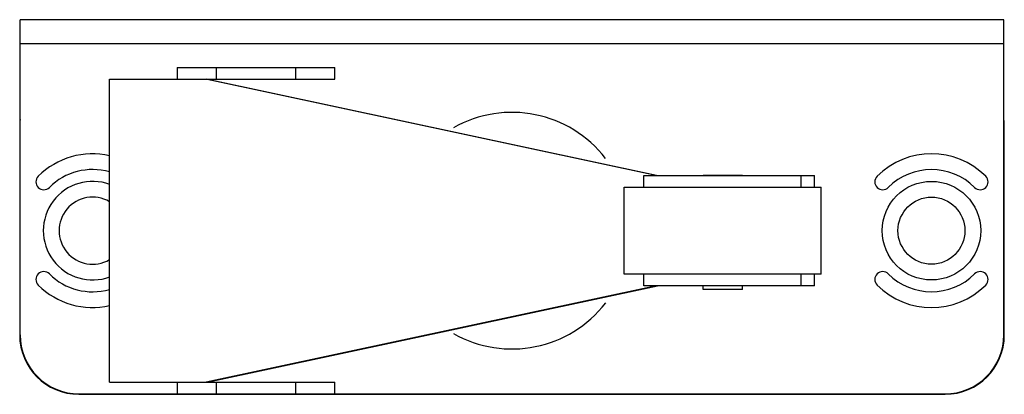
# Model space of a CAD drawing. Units: millimetres. Extents: x 8.8 to 72.3, y 43.5 to 67.6.
import ezdxf

# ---------------------------------------------------------------- set-up
doc = ezdxf.new("R2010")
doc.units = ezdxf.units.MM
doc.header["$LTSCALE"] = 7.288308
doc.layers.get('0').update_dxf_attribs({"linetype": 'CONTINUOUS'})

msp = doc.modelspace()

# ---------------------------------------------------------------- linework, layer by layer
at = {"color": 7}
for p, q in [((8.83, 47.333), (8.83, 67.627)), ((72.28, 67.627), (8.83, 67.627)), ((72.28, 47.333), (72.28, 67.627)), ((8.83, 66.103), (72.28, 66.103)), ((18.965, 64.554), (18.965, 63.792)), ((18.965, 64.554), (29.125, 64.554)), ((21.505, 63.792), (21.505, 64.554)), ((26.585, 64.554), (26.585, 63.792)), ((29.125, 63.792), (29.125, 64.554)), ((14.589, 44.285), (14.589, 63.792)), ((14.589, 63.792), (29.125, 63.792)), ((49.877, 57.594), (20.831, 63.792)), ((20.897, 63.792), (49.944, 57.594)), ((8.805, 60.769), (8.805, 47.308)), ((72.305, 47.308), (72.305, 60.769)), ((49.064, 57.594), (60.065, 57.594)), ((49.064, 56.833), (49.064, 57.594)), ((52.874, 57.62), (55.414, 57.62)), ((52.874, 57.594), (52.874, 57.62)), ((55.414, 57.594), (55.414, 57.62)), ((59.205, 56.833), (59.205, 57.594)), ((60.065, 56.833), (60.065, 57.594)), ((47.794, 56.833), (60.494, 56.833)), ((47.794, 51.245), (47.794, 56.833)), ((60.494, 51.245), (60.494, 56.833)), ((60.494, 51.245), (47.794, 51.245)), ((49.064, 50.483), (49.064, 51.245)), ((59.205, 50.483), (59.205, 51.245)), ((60.065, 50.483), (60.065, 51.245)), ((49.877, 50.483), (20.831, 44.285)), ((20.897, 44.285), (49.944, 50.483)), ((60.065, 50.483), (49.064, 50.483)), ((52.874, 50.254), (52.874, 50.483)), ((55.414, 50.254), (52.874, 50.254)), ((55.414, 50.254), (55.414, 50.483)), ((14.589, 44.285), (29.125, 44.285)), ((18.965, 44.285), (18.965, 43.523)), ((21.505, 43.523), (21.505, 44.285)), ((26.585, 44.285), (26.585, 43.523)), ((29.125, 43.523), (29.125, 44.285)), ((12.615, 43.498), (68.495, 43.498)), ((12.64, 43.523), (68.47, 43.523))]:
    msp.add_line(p, q, dxfattribs=at)
for radius in [3.175, 2.159]:
    msp.add_circle((67.606, 54.038), radius, dxfattribs=at)
for centre, radius, start, end in [((40.555, 54.038), 7.62, 37.5695, 119.73361), ((12.615, 60.769), 3.81, 173.38037, 180), ((68.495, 60.769), 3.81, 360, 6.61963), ((13.504, 54.038), 4.953, 77.12722, 135), ((67.606, 54.038), 4.953, 45, 135), ((13.504, 54.038), 3.937, 74.00511, 135), ((67.606, 54.038), 3.937, 45, 135), ((10.361, 57.182), 0.508, 135, 315), ((13.504, 54.038), 3.175, 69.47039, 290.52539), ((64.463, 57.182), 0.508, 135, 315), ((70.749, 57.182), 0.508, 225, 45), ((13.504, 54.038), 2.159, 59.7907, 300.2089), ((10.361, 50.895), 0.508, 45, 225), ((13.504, 54.038), 3.937, 225, 285.99489), ((64.463, 50.895), 0.508, 45, 225), ((67.606, 54.038), 3.937, 225, 315), ((70.749, 50.895), 0.508, 315, 135), ((13.504, 54.038), 4.953, 225, 282.87284), ((67.606, 54.038), 4.953, 225, 315), ((40.555, 54.038), 7.62, 240.28302, 322.46238), ((12.615, 47.308), 3.81, 180, 270), ((12.64, 47.333), 3.81, 180, 270), ((68.47, 47.333), 3.81, 270, 360), ((68.495, 47.308), 3.81, 270, 0)]:
    msp.add_arc(centre, radius, start, end, dxfattribs=at)

doc.saveas('drawing.dxf')
